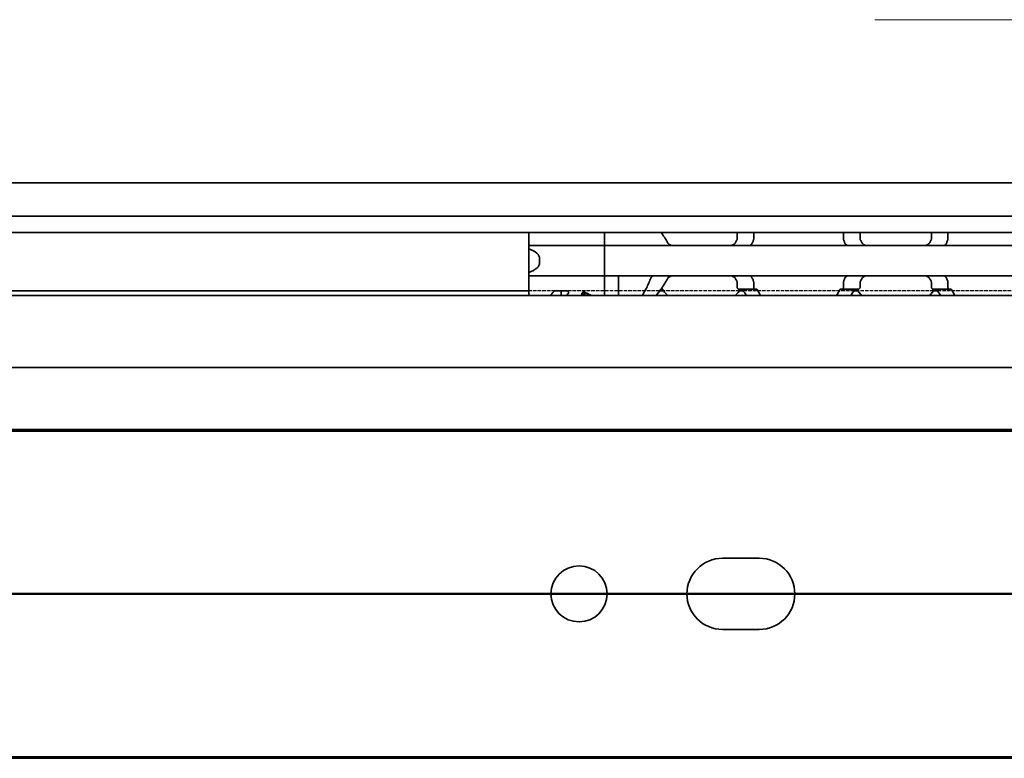
# Model space of a CAD drawing. Units: millimetres. Extents: x 0 to 1682, y 0 to 1188.
# Drawn here: x 385 to 476, y 922 to 991 of the extents above; entities that cross this region are included whole.
import ezdxf

# ---------------------------------------------------------------- set-up
doc = ezdxf.new("R2010")
doc.units = ezdxf.units.MM
doc.header["$LTSCALE"] = 2
doc.linetypes.add('CHAIN', pattern=[0.3543, 0.2362, -0.0295, 0.0591, -0.0295])
doc.linetypes.add('DASHED', pattern=[0.2068, 0.1655, -0.0413])
for name, color, linetype, lineweight in [('Hidden', 7, 'DASHED', 25), ('Section line', 7, 'CHAIN', 50), ('Symbol', 7, 'Continuous', 20), ('Visible', 7, 'Continuous', 35)]:
    doc.layers.add(name, color=color, linetype=linetype, lineweight=lineweight)
doc.styles.add('Dimensions', font='arial.ttf')
doc.dimstyles.new('Dimension style$7', dxfattribs={"dimscale": 2, "dimtxt": 3.5, "dimasz": 2.5, "dimexe": 1, "dimexo": 1, "dimgap": 0.5, "dimtad": 1, "dimdec": 3, "dimrnd": 1e-08, "dimtxsty": 'Dimensions', "dimcen": 0.09, "dimdle": 10, "dimclrd": 256, "dimclre": 172, "dimclrt": 7, "dimaunit": 1, "dimadec": 0, "dimazin": 2, "dimtfac": 0.714286, "dimtdec": 3, "dimtmove": 0, "dimatfit": 3, "dimfxl": 1, "dimtolj": 1, "dimlwd": -1, "dimlwe": -1, "dimarcsym": 0})

# ---------------------------------------------------------------- blocks, each defined once
blk = doc.blocks.new('2dTransSection0')
at = {"layer": 'Section line', "linetype": 'Continuous'}
blk.add_line((656.512, 468.839), (70.896, 468.839), dxfattribs=at)

msp = doc.modelspace()

# ---------------------------------------------------------------- linework, layer by layer
at = {"layer": 'Hidden'}
for p, q in [((434.8034, 965.7775), (432.3749, 965.7775)), ((444.5099, 965.7775), (435.3749, 965.7775)), ((451.8976, 965.7775), (444.8521, 965.7775)), ((462.5099, 965.7775), (452.2398, 965.7775)), ((469.8976, 965.7775), (462.8521, 965.7775)), ((480.5099, 965.7775), (470.2398, 965.7775))]:
    msp.add_line(p, q, dxfattribs=at)
at = {"layer": 'Visible'}
for p, q in [((1257.0249, 975.7775), (170.0249, 975.7775)), ((1257.0249, 972.7107), (170.0249, 972.7107)), ((1257.0249, 971.1775), (170.0249, 971.1775)), ((432.3749, 970.2539), (432.3749, 971.1775)), ((439.3749, 970.2539), (439.3749, 971.1775)), ((439.3749, 970.2539), (439.3749, 971.1775)), ((451.6794, 971.0275), (451.6794, 970.5881)), ((453.2122, 970.5881), (453.2122, 971.0275)), ((461.5375, 970.5881), (461.5375, 971.0275)), ((463.0703, 971.0275), (463.0703, 970.5881)), ((469.6794, 971.0275), (469.6794, 970.5881)), ((471.2122, 970.5881), (471.2122, 971.0275)), ((432.3749, 969.9775), (432.3749, 970.2539)), ((439.3749, 970.2539), (439.3749, 969.9775)), ((439.3749, 969.9775), (439.3749, 970.2539)), ((432.3749, 969.9775), (432.3749, 969.6719)), ((439.3749, 969.9775), (432.3749, 969.9775)), ((432.3749, 969.6719), (432.3749, 967.483)), ((439.3749, 968.7775), (439.3749, 969.9775)), ((439.3749, 969.9775), (439.3749, 968.7775)), ((529.3749, 969.9775), (439.3749, 969.9775)), ((433.3749, 968.7775), (433.3749, 968.3775)), ((439.3749, 968.7775), (439.3749, 968.3775)), ((439.3749, 968.7775), (439.3749, 968.3775)), ((439.3749, 967.1775), (439.3749, 968.3775)), ((439.3749, 968.3775), (439.3749, 967.1775)), ((432.3749, 967.483), (432.3749, 967.1775)), ((432.3749, 966.901), (432.3749, 967.1775)), ((439.3749, 967.1775), (432.3749, 967.1775)), ((432.3749, 965.3275), (432.3749, 966.901)), ((439.3749, 967.1775), (439.3749, 966.901)), ((439.3749, 966.901), (439.3749, 967.1775)), ((529.3749, 967.1775), (439.3749, 967.1775)), ((439.3749, 965.3275), (439.3749, 966.901)), ((439.3749, 965.3275), (439.3749, 966.901)), ((440.6749, 966.901), (440.6749, 967.1775)), ((440.6749, 965.3275), (440.6749, 966.901)), ((451.6794, 966.5669), (451.6794, 966.1275)), ((453.2122, 966.1275), (453.2122, 966.5669)), ((461.5375, 966.1275), (461.5375, 966.5669)), ((463.0703, 966.5669), (463.0703, 966.1275)), ((469.6794, 966.5669), (469.6794, 966.1275)), ((471.2122, 966.1275), (471.2122, 966.5669)), ((432.3749, 965.7775), (179.7249, 965.7775)), ((435.3749, 965.7775), (434.8034, 965.7775)), ((434.85, 965.7824), (435.8606, 965.7824)), ((435.3749, 965.3275), (435.3749, 965.7824)), ((437.2749, 965.3275), (437.2749, 965.513)), ((437.3749, 965.6428), (437.3749, 965.3292)), ((444.8521, 965.7775), (444.5099, 965.7775)), ((453.3387, 965.9275), (451.862, 965.9275)), ((452.2398, 965.7775), (451.8976, 965.7775)), ((453.4895, 965.9275), (453.3387, 965.9275)), ((461.411, 965.9275), (461.2602, 965.9275)), ((462.8877, 965.9275), (461.411, 965.9275)), ((462.8521, 965.7775), (462.5099, 965.7775)), ((471.3387, 965.9275), (469.862, 965.9275)), ((470.2398, 965.7775), (469.8976, 965.7775)), ((471.4895, 965.9275), (471.3387, 965.9275)), ((1245.7249, 965.3275), (179.7249, 965.3275)), ((437.3749, 965.3292), (437.3749, 965.3275)), ((1245.7249, 958.6775), (179.7249, 958.6775)), ((1253.0249, 952.7775), (193.0249, 952.7775)), ((489.3749, 952.9275), (203.8784, 952.9275)), ((450.3249, 940.9775), (453.7249, 940.9775)), ((453.7249, 934.3775), (450.3249, 934.3775)), ((1253.0249, 922.5775), (193.0249, 922.5775)), ((489.3749, 922.4275), (203.8784, 922.4275))]:
    msp.add_line(p, q, dxfattribs=at)
msp.add_circle((437.0249, 937.6775), 2.6, dxfattribs=at)
for centre, radius, start, end in [((448.3749, 968.5775), 4.5, 144.705605, 145.258761), ((448.3749, 968.5775), 4.5, 214.741239, 226.238257), ((448.3749, 968.5775), 4.5, 313.761743, 323.9218), ((466.3749, 968.5775), 4.5, 216.0782, 226.238257), ((466.3749, 968.5775), 4.5, 313.761743, 323.9218), ((450.3249, 937.6775), 3.3, 90, 270), ((453.7249, 937.6775), 3.3, 270, 90)]:
    msp.add_arc(centre, radius, start, end, dxfattribs=at)
for centre, major_axis, ratio, start_param, end_param in [((430.3749, 968.7775), (3, 0), 0.4, 0, 0.8410687), ((430.3749, 968.3775), (3, 0), 0.4, 5.4421166, 6.2831853), ((440.8449, 968.5775), (5.25, 0), 0.7142857, 4.0439491, 4.1900742), ((440.8749, 968.5775), (-5.3571, 0), 0.7, 0.9700971, 1.0484815)]:
    msp.add_ellipse(centre, major_axis=major_axis, ratio=ratio, start_param=start_param, end_param=end_param, dxfattribs=at)
for points in [[(445.2271, 970.2539), (445.044, 970.5994), (444.8377, 970.9125), (444.6523, 971.1774)], [(451.6522, 970.4862), (451.6303, 970.4486), (451.5866, 970.3722), (451.5437, 970.2937), (451.5226, 970.2539)], [(463.2271, 970.2539), (463.206, 970.2937), (463.1631, 970.3722), (463.1195, 970.4486), (463.0975, 970.4862)], [(469.6522, 970.4862), (469.6303, 970.4486), (469.5866, 970.3722), (469.5437, 970.2937), (469.5226, 970.2539)], [(461.8939, 969.9918), (461.9092, 969.9873), (461.9365, 969.9801), (461.9576, 969.9775), (461.9666, 969.9775)], [(451.5226, 966.901), (451.5437, 966.8612), (451.5866, 966.7828), (451.6302, 966.7064), (451.6522, 966.6687)], [(461.9666, 967.1775), (461.9576, 967.1775), (461.9367, 967.1749), (461.9093, 967.1677), (461.8939, 967.1631)], [(463.0975, 966.6687), (463.1195, 966.7064), (463.1631, 966.7828), (463.206, 966.8612), (463.2271, 966.901)], [(469.5226, 966.901), (469.5437, 966.8612), (469.5866, 966.7828), (469.6302, 966.7064), (469.6522, 966.6687)], [(434.3397, 965.3278), (434.4461, 965.4436), (434.5658, 965.5747), (434.6908, 965.7137)], [(436.0279, 965.5337), (435.9621, 965.4613), (435.8988, 965.3922), (435.8397, 965.3278)], [(452.172, 965.8718), (452.3145, 965.6717), (452.4553, 965.485), (452.5769, 965.3279)], [(453.8646, 965.328), (453.7723, 965.4838), (453.6666, 965.6698), (453.5612, 965.8718)], [(461.1885, 965.8718), (461.0831, 965.6698), (460.9774, 965.4838), (460.8852, 965.328)], [(462.1728, 965.3279), (462.2944, 965.485), (462.4352, 965.6717), (462.5777, 965.8718)], [(470.172, 965.8718), (470.3145, 965.6717), (470.4553, 965.485), (470.5769, 965.3279)], [(471.8646, 965.328), (471.7723, 965.4838), (471.6666, 965.6698), (471.5612, 965.8718)]]:
    msp.add_open_spline(points, degree=3, dxfattribs=at)
for points, knots in [([(451.7437, 971.1774), (451.738, 971.1721), (451.7326, 971.1664), (451.7143, 971.1445), (451.7017, 971.1242), (451.6842, 971.0782), (451.6794, 971.0524), (451.6794, 971.0275)], [-0.088167163, -0.088167163, -0.088167163, -0.088167163, -0.085294988, -0.085294988, -0.077802121, -0.077802121, -0.070309255, -0.070309255, -0.070309255, -0.070309255]), ([(453.2122, 971.0275), (453.2122, 971.0536), (453.2158, 971.081), (453.2296, 971.1302), (453.2396, 971.152), (453.2523, 971.1718), (453.2543, 971.1747), (453.2563, 971.1774)], [0, 0, 0, 0, 0.007858238, 0.007858238, 0.015716475, 0.015716475, 0.017086818, 0.017086818, 0.017086818, 0.017086818]), ([(461.4934, 971.1774), (461.4954, 971.1747), (461.4974, 971.1718), (461.5101, 971.152), (461.5202, 971.1302), (461.5339, 971.081), (461.5375, 971.0536), (461.5375, 971.0275)], [0.113861254, 0.113861254, 0.113861254, 0.113861254, 0.115231597, 0.115231597, 0.123089834, 0.123089834, 0.130948072, 0.130948072, 0.130948072, 0.130948072]), ([(463.0703, 971.0275), (463.0703, 971.0524), (463.0655, 971.0782), (463.048, 971.1242), (463.0354, 971.1445), (463.0171, 971.1664), (463.0117, 971.1721), (463.0061, 971.1774)], [-0.070309255, -0.070309255, -0.070309255, -0.070309255, -0.062816389, -0.062816389, -0.055323522, -0.055323522, -0.052451347, -0.052451347, -0.052451347, -0.052451347]), ([(469.7437, 971.1774), (469.738, 971.1721), (469.7326, 971.1664), (469.7143, 971.1445), (469.7017, 971.1242), (469.6842, 971.0782), (469.6794, 971.0524), (469.6794, 971.0275)], [-0.088167163, -0.088167163, -0.088167163, -0.088167163, -0.085294988, -0.085294988, -0.077802121, -0.077802121, -0.070309255, -0.070309255, -0.070309255, -0.070309255]), ([(471.2122, 971.0275), (471.2122, 971.0536), (471.2158, 971.081), (471.2296, 971.1302), (471.2396, 971.152), (471.2523, 971.1718), (471.2543, 971.1747), (471.2563, 971.1774)], [0, 0, 0, 0, 0.007858238, 0.007858238, 0.015716475, 0.015716475, 0.017086818, 0.017086818, 0.017086818, 0.017086818]), ([(445.785, 969.9775), (445.6982, 969.9775), (445.6058, 969.9883), (445.4357, 970.045), (445.3579, 970.0907), (445.2714, 970.1836), (445.2472, 970.2167), (445.2271, 970.2539)], [0.120532718, 0.120532718, 0.120532718, 0.120532718, 0.152021656, 0.152021656, 0.183510594, 0.183510594, 0.196686157, 0.196686157, 0.196686157, 0.196686157]), ([(451.5226, 970.2539), (451.5025, 970.2167), (451.4783, 970.1836), (451.3918, 970.0907), (451.314, 970.045), (451.1439, 969.9883), (451.0515, 969.9775), (450.9647, 969.9775)], [0.243182902, 0.243182902, 0.243182902, 0.243182902, 0.256358466, 0.256358466, 0.287847404, 0.287847404, 0.319336342, 0.319336342, 0.319336342, 0.319336342]), ([(451.6794, 970.5881), (451.6794, 970.5743), (451.678, 970.5604), (451.6725, 970.5334), (451.6684, 970.5203), (451.6599, 970.5004), (451.6562, 970.4932), (451.6522, 970.4862)], [0.075784492, 0.075784492, 0.075784492, 0.075784492, 0.079915248, 0.079915248, 0.084046003, 0.084046003, 0.086609452, 0.086609452, 0.086609452, 0.086609452]), ([(452.8558, 969.9918), (452.8764, 969.9981), (452.8968, 970.0063), (452.9678, 970.0439), (453.0141, 970.0865), (453.0715, 970.1722), (453.0911, 970.2108), (453.1065, 970.2539)], [-0.070853842, -0.070853842, -0.070853842, -0.070853842, -0.061508114, -0.061508114, -0.03705149, -0.03705149, -0.022666823, -0.022666823, -0.022666823, -0.022666823]), ([(453.1065, 970.2539), (453.1204, 970.2933), (453.1347, 970.3324), (453.1492, 970.3711), (453.1638, 970.4098), (453.1786, 970.4482), (453.1937, 970.4862)], [0, 0, 0, 0, 0.5, 0.5, 0.5, 1, 1, 1, 1]), ([(453.1937, 970.4862), (453.1996, 970.5012), (453.2042, 970.5175), (453.2074, 970.5346), (453.2105, 970.5517), (453.2122, 970.5698), (453.2122, 970.5881)], [0, 0, 0, 0, 0.5, 0.5, 0.5, 1, 1, 1, 1]), ([(461.5375, 970.5881), (461.5375, 970.5698), (461.5392, 970.5517), (461.5423, 970.5346), (461.5455, 970.5175), (461.5501, 970.5012), (461.556, 970.4862)], [0, 0, 0, 0, 0.5, 0.5, 0.5, 1, 1, 1, 1]), ([(461.556, 970.4862), (461.5711, 970.4483), (461.5859, 970.41), (461.6004, 970.3712), (461.615, 970.3325), (461.6293, 970.2934), (461.6433, 970.2539)], [0, 0, 0, 0, 0.5, 0.5, 0.5, 1, 1, 1, 1]), ([(461.6433, 970.2539), (461.6587, 970.2108), (461.6782, 970.1722), (461.7356, 970.0865), (461.7819, 970.0439), (461.8529, 970.0063), (461.8733, 969.9981), (461.8939, 969.9918)], [-0.330788443, -0.330788443, -0.330788443, -0.330788443, -0.316403776, -0.316403776, -0.291947152, -0.291947152, -0.282601424, -0.282601424, -0.282601424, -0.282601424]), ([(463.0975, 970.4862), (463.0886, 970.5016), (463.0817, 970.5181), (463.0772, 970.5353), (463.0726, 970.5525), (463.0703, 970.5703), (463.0703, 970.5881)], [0, 0, 0, 0, 0.5, 0.5, 0.5, 1, 1, 1, 1]), ([(463.785, 969.9775), (463.6982, 969.9775), (463.6058, 969.9883), (463.4357, 970.045), (463.3579, 970.0907), (463.2714, 970.1836), (463.2472, 970.2167), (463.2271, 970.2539)], [0.120532718, 0.120532718, 0.120532718, 0.120532718, 0.152021656, 0.152021656, 0.183510594, 0.183510594, 0.196686157, 0.196686157, 0.196686157, 0.196686157]), ([(469.5226, 970.2539), (469.5025, 970.2167), (469.4783, 970.1836), (469.3918, 970.0907), (469.314, 970.045), (469.1439, 969.9883), (469.0515, 969.9775), (468.9647, 969.9775)], [0.243182902, 0.243182902, 0.243182902, 0.243182902, 0.256358466, 0.256358466, 0.287847404, 0.287847404, 0.319336342, 0.319336342, 0.319336342, 0.319336342]), ([(469.6794, 970.5881), (469.6794, 970.5743), (469.678, 970.5604), (469.6725, 970.5334), (469.6684, 970.5203), (469.6599, 970.5004), (469.6562, 970.4932), (469.6522, 970.4862)], [0.075784492, 0.075784492, 0.075784492, 0.075784492, 0.079915248, 0.079915248, 0.084046003, 0.084046003, 0.086609452, 0.086609452, 0.086609452, 0.086609452]), ([(470.8558, 969.9918), (470.8764, 969.9981), (470.8968, 970.0063), (470.9678, 970.0439), (471.0141, 970.0865), (471.0715, 970.1722), (471.0911, 970.2108), (471.1065, 970.2539)], [-0.070853842, -0.070853842, -0.070853842, -0.070853842, -0.061508114, -0.061508114, -0.03705149, -0.03705149, -0.022666823, -0.022666823, -0.022666823, -0.022666823]), ([(471.1065, 970.2539), (471.1204, 970.2933), (471.1347, 970.3324), (471.1492, 970.3711), (471.1638, 970.4098), (471.1786, 970.4482), (471.1937, 970.4862)], [0, 0, 0, 0, 0.5, 0.5, 0.5, 1, 1, 1, 1]), ([(471.1937, 970.4862), (471.1996, 970.5012), (471.2042, 970.5175), (471.2074, 970.5346), (471.2105, 970.5517), (471.2122, 970.5698), (471.2122, 970.5881)], [0, 0, 0, 0, 0.5, 0.5, 0.5, 1, 1, 1, 1]), ([(452.7831, 969.9775), (452.7922, 969.9775), (452.8028, 969.9788), (452.8149, 969.9813), (452.827, 969.9837), (452.8406, 969.9873), (452.8558, 969.9918)], [0, 0, 0, 0, 0.5, 0.5, 0.5, 1, 1, 1, 1]), ([(470.7831, 969.9775), (470.7922, 969.9775), (470.8028, 969.9788), (470.8149, 969.9813), (470.827, 969.9837), (470.8406, 969.9873), (470.8558, 969.9918)], [0, 0, 0, 0, 0.5, 0.5, 0.5, 1, 1, 1, 1]), ([(443.6433, 966.901), (443.5124, 966.5315), (443.3569, 966.199), (443.102, 965.703), (442.9855, 965.4976), (442.8852, 965.328)], [0.17141834, 0.17141834, 0.17141834, 0.17141834, 0.29472925, 0.29472925, 0.39529416, 0.39529416, 0.39529416, 0.39529416]), ([(443.8939, 967.1631), (443.8733, 967.1568), (443.8529, 967.1486), (443.7819, 967.111), (443.7356, 967.0684), (443.6782, 966.9827), (443.6587, 966.9441), (443.6433, 966.901)], [-0.247581475, -0.247581475, -0.247581475, -0.247581475, -0.238235747, -0.238235747, -0.213779123, -0.213779123, -0.199394456, -0.199394456, -0.199394456, -0.199394456]), ([(443.9666, 967.1775), (443.9575, 967.1775), (443.947, 967.1761), (443.9349, 967.1737), (443.9228, 967.1712), (443.9091, 967.1676), (443.8939, 967.1631)], [0, 0, 0, 0, 0.5, 0.5, 0.5, 1, 1, 1, 1]), ([(444.1728, 965.3279), (444.3052, 965.4991), (444.4605, 965.7054), (444.8104, 966.2014), (445.0319, 966.5328), (445.2271, 966.901)], [-0.41415836, -0.41415836, -0.41415836, -0.41415836, -0.30964696, -0.30964696, -0.17900254, -0.17900254, -0.17900254, -0.17900254]), ([(445.2271, 966.901), (445.2472, 966.9382), (445.2714, 966.9713), (445.3579, 967.0642), (445.4357, 967.1099), (445.6058, 967.1666), (445.6982, 967.1775), (445.785, 967.1775)], [0.243182902, 0.243182902, 0.243182902, 0.243182902, 0.256358466, 0.256358466, 0.287847404, 0.287847404, 0.319336342, 0.319336342, 0.319336342, 0.319336342]), ([(450.9647, 967.1775), (451.0515, 967.1775), (451.1439, 967.1666), (451.314, 967.1099), (451.3918, 967.0642), (451.4783, 966.9713), (451.5025, 966.9382), (451.5226, 966.901)], [0.120532718, 0.120532718, 0.120532718, 0.120532718, 0.152021656, 0.152021656, 0.183510594, 0.183510594, 0.196686157, 0.196686157, 0.196686157, 0.196686157]), ([(451.6522, 966.6687), (451.6574, 966.6596), (451.6621, 966.65), (451.6747, 966.617), (451.6794, 966.5915), (451.6794, 966.5669)], [0.140916589, 0.140916589, 0.140916589, 0.140916589, 0.144250453, 0.144250453, 0.151646422, 0.151646422, 0.151646422, 0.151646422]), ([(452.8558, 967.1631), (452.8406, 967.1676), (452.8269, 967.1712), (452.8148, 967.1737), (452.8027, 967.1761), (452.7922, 967.1775), (452.7831, 967.1775)], [0, 0, 0, 0, 0.5, 0.5, 0.5, 1, 1, 1, 1]), ([(453.1065, 966.901), (453.0911, 966.9441), (453.0715, 966.9827), (453.0141, 967.0684), (452.9678, 967.111), (452.8968, 967.1486), (452.8764, 967.1568), (452.8558, 967.1631)], [-0.330901473, -0.330901473, -0.330901473, -0.330901473, -0.316516806, -0.316516806, -0.292060182, -0.292060182, -0.282714454, -0.282714454, -0.282714454, -0.282714454]), ([(453.1937, 966.6687), (453.1786, 966.7067), (453.1638, 966.7451), (453.1492, 966.7838), (453.1347, 966.8225), (453.1204, 966.8616), (453.1065, 966.901)], [0, 0, 0, 0, 0.5, 0.5, 0.5, 1, 1, 1, 1]), ([(453.2122, 966.5669), (453.2122, 966.5851), (453.2105, 966.6032), (453.2074, 966.6203), (453.2042, 966.6374), (453.1996, 966.6537), (453.1937, 966.6687)], [0, 0, 0, 0, 0.5, 0.5, 0.5, 1, 1, 1, 1]), ([(461.556, 966.6687), (461.5501, 966.6537), (461.5455, 966.6374), (461.5423, 966.6203), (461.5392, 966.6032), (461.5375, 966.5851), (461.5375, 966.5669)], [0, 0, 0, 0, 0.5, 0.5, 0.5, 1, 1, 1, 1]), ([(461.6433, 966.901), (461.6293, 966.8615), (461.615, 966.8224), (461.6004, 966.7837), (461.5859, 966.745), (461.5711, 966.7066), (461.556, 966.6687)], [0, 0, 0, 0, 0.5, 0.5, 0.5, 1, 1, 1, 1]), ([(461.8939, 967.1631), (461.8733, 967.1568), (461.8529, 967.1486), (461.7819, 967.111), (461.7356, 967.0684), (461.6782, 966.9827), (461.6587, 966.9441), (461.6433, 966.901)], [-0.070853842, -0.070853842, -0.070853842, -0.070853842, -0.061508114, -0.061508114, -0.03705149, -0.03705149, -0.022666823, -0.022666823, -0.022666823, -0.022666823]), ([(463.0703, 966.5669), (463.0703, 966.5846), (463.0726, 966.6024), (463.0772, 966.6196), (463.0817, 966.6368), (463.0886, 966.6533), (463.0975, 966.6687)], [0, 0, 0, 0, 0.5, 0.5, 0.5, 1, 1, 1, 1]), ([(463.2271, 966.901), (463.2472, 966.9382), (463.2714, 966.9713), (463.3579, 967.0642), (463.4357, 967.1099), (463.6058, 967.1666), (463.6982, 967.1775), (463.785, 967.1775)], [0.243182902, 0.243182902, 0.243182902, 0.243182902, 0.256358466, 0.256358466, 0.287847404, 0.287847404, 0.319336342, 0.319336342, 0.319336342, 0.319336342]), ([(468.9647, 967.1775), (469.0515, 967.1775), (469.1439, 967.1666), (469.314, 967.1099), (469.3918, 967.0642), (469.4783, 966.9713), (469.5025, 966.9382), (469.5226, 966.901)], [0.120532718, 0.120532718, 0.120532718, 0.120532718, 0.152021656, 0.152021656, 0.183510594, 0.183510594, 0.196686157, 0.196686157, 0.196686157, 0.196686157]), ([(469.6522, 966.6687), (469.6574, 966.6596), (469.6621, 966.65), (469.6747, 966.617), (469.6794, 966.5915), (469.6794, 966.5669)], [0.140916589, 0.140916589, 0.140916589, 0.140916589, 0.144250453, 0.144250453, 0.151646422, 0.151646422, 0.151646422, 0.151646422]), ([(470.8558, 967.1631), (470.8406, 967.1676), (470.8269, 967.1712), (470.8148, 967.1737), (470.8027, 967.1761), (470.7922, 967.1775), (470.7831, 967.1775)], [0, 0, 0, 0, 0.5, 0.5, 0.5, 1, 1, 1, 1]), ([(471.1065, 966.901), (471.0911, 966.9441), (471.0715, 966.9827), (471.0141, 967.0684), (470.9678, 967.111), (470.8968, 967.1486), (470.8764, 967.1568), (470.8558, 967.1631)], [-0.330901473, -0.330901473, -0.330901473, -0.330901473, -0.316516806, -0.316516806, -0.292060182, -0.292060182, -0.282714454, -0.282714454, -0.282714454, -0.282714454]), ([(471.1937, 966.6687), (471.1786, 966.7067), (471.1638, 966.7451), (471.1492, 966.7838), (471.1347, 966.8225), (471.1204, 966.8616), (471.1065, 966.901)], [0, 0, 0, 0, 0.5, 0.5, 0.5, 1, 1, 1, 1]), ([(471.2122, 966.5669), (471.2122, 966.5851), (471.2105, 966.6032), (471.2074, 966.6203), (471.2042, 966.6374), (471.1996, 966.6537), (471.1937, 966.6687)], [0, 0, 0, 0, 0.5, 0.5, 0.5, 1, 1, 1, 1]), ([(434.6908, 965.7137), (434.7009, 965.7249), (434.7123, 965.735), (434.7247, 965.7436), (434.7371, 965.7522), (434.7504, 965.7594), (434.7642, 965.7652), (434.778, 965.771), (434.7923, 965.7753), (434.8067, 965.7781), (434.8211, 965.781), (434.8357, 965.7824), (434.85, 965.7824)], [0, 0, 0, 0, 0.25, 0.25, 0.25, 0.5, 0.5, 0.5, 0.75, 0.75, 0.75, 1, 1, 1, 1]), ([(435.8606, 965.7824), (435.8856, 965.7824), (435.9115, 965.7779), (435.9579, 965.7615), (435.9785, 965.7496), (436.0158, 965.7207), (436.0328, 965.7004), (436.0553, 965.658), (436.0606, 965.6358), (436.0606, 965.5962), (436.0557, 965.5756), (436.0402, 965.5487), (436.0345, 965.541), (436.0279, 965.5337)], [-0.068619674, -0.068619674, -0.068619674, -0.068619674, -0.061119427, -0.061119427, -0.053619179, -0.053619179, -0.043729625, -0.043729625, -0.033840071, -0.033840071, -0.02435741, -0.02435741, -0.020340433, -0.020340433, -0.020340433, -0.020340433]), ([(437.2749, 965.513), (437.2749, 965.5312), (437.2801, 965.5513), (437.3023, 965.5895), (437.3191, 965.6077), (437.3561, 965.6342), (437.3769, 965.6452), (437.4238, 965.6602), (437.4499, 965.6643), (437.4999, 965.6643), (437.5259, 965.6602), (437.5645, 965.6478), (437.5786, 965.6415), (437.5911, 965.6345)], [-0.1012753, -0.1012753, -0.1012753, -0.1012753, -0.091764936, -0.091764936, -0.082254572, -0.082254572, -0.074754599, -0.074754599, -0.067254627, -0.067254627, -0.059754655, -0.059754655, -0.054895313, -0.054895313, -0.054895313, -0.054895313]), ([(437.8469, 965.4839), (437.8288, 965.4925), (437.8088, 965.5003), (437.7518, 965.5164), (437.7124, 965.5218), (437.6373, 965.5218), (437.5979, 965.5164), (437.5267, 965.4962), (437.4949, 965.4815), (437.4402, 965.4471), (437.4155, 965.4242), (437.3828, 965.3764), (437.3749, 965.3516), (437.3749, 965.3292)], [0.079597832, 0.079597832, 0.079597832, 0.079597832, 0.086382106, 0.086382106, 0.097660501, 0.097660501, 0.108938896, 0.108938896, 0.120217291, 0.120217291, 0.133670923, 0.133670923, 0.147124555, 0.147124555, 0.147124555, 0.147124555]), ([(451.6794, 966.1275), (451.6794, 966.1025), (451.6842, 966.0767), (451.7017, 966.0307), (451.7143, 966.0105), (451.7458, 965.9728), (451.7681, 965.9555), (451.815, 965.9328), (451.8395, 965.9275), (451.862, 965.9275)], [-0.070309255, -0.070309255, -0.070309255, -0.070309255, -0.062816389, -0.062816389, -0.055323522, -0.055323522, -0.045005888, -0.045005888, -0.034688254, -0.034688254, -0.034688254, -0.034688254]), ([(452.0735, 965.9275), (452.092, 965.9275), (452.1117, 965.9225), (452.1455, 965.9023), (452.1599, 965.8886), (452.172, 965.8718)], [0.034284905, 0.034284905, 0.034284905, 0.034284905, 0.043631953, 0.043631953, 0.051670942, 0.051670942, 0.051670942, 0.051670942]), ([(453.3387, 965.9275), (453.3233, 965.9275), (453.3064, 965.9326), (453.2746, 965.9543), (453.2596, 965.9708), (453.2374, 966.0074), (453.2281, 966.0287), (453.2155, 966.0762), (453.2122, 966.1025), (453.2122, 966.1275)], [0.09801257, 0.09801257, 0.09801257, 0.09801257, 0.106983122, 0.106983122, 0.115953675, 0.115953675, 0.123447745, 0.123447745, 0.130941816, 0.130941816, 0.130941816, 0.130941816]), ([(453.5612, 965.8718), (453.5525, 965.8885), (453.5418, 965.9024), (453.5172, 965.9225), (453.503, 965.9275), (453.4895, 965.9275)], [-0.112905063, -0.112905063, -0.112905063, -0.112905063, -0.105280783, -0.105280783, -0.096745235, -0.096745235, -0.096745235, -0.096745235]), ([(461.2602, 965.9275), (461.2468, 965.9275), (461.2325, 965.9225), (461.2079, 965.9024), (461.1973, 965.8885), (461.1885, 965.8718)], [-0.032034657, -0.032034657, -0.032034657, -0.032034657, -0.023499109, -0.023499109, -0.015874829, -0.015874829, -0.015874829, -0.015874829]), ([(461.5375, 966.1275), (461.5375, 966.1025), (461.5342, 966.0762), (461.5216, 966.0287), (461.5123, 966.0074), (461.4901, 965.9708), (461.4751, 965.9543), (461.4433, 965.9326), (461.4265, 965.9275), (461.411, 965.9275)], [0, 0, 0, 0, 0.00749407, 0.00749407, 0.014988141, 0.014988141, 0.023958693, 0.023958693, 0.032929246, 0.032929246, 0.032929246, 0.032929246]), ([(462.5777, 965.8718), (462.5898, 965.8886), (462.6042, 965.9023), (462.638, 965.9225), (462.6577, 965.9275), (462.6762, 965.9275)], [0.084074223, 0.084074223, 0.084074223, 0.084074223, 0.092113213, 0.092113213, 0.101460261, 0.101460261, 0.101460261, 0.101460261]), ([(462.8877, 965.9275), (462.9102, 965.9275), (462.9347, 965.9328), (462.9816, 965.9555), (463.0039, 965.9728), (463.0354, 966.0105), (463.048, 966.0307), (463.0655, 966.0767), (463.0703, 966.1025), (463.0703, 966.1275)], [-0.105930256, -0.105930256, -0.105930256, -0.105930256, -0.095612622, -0.095612622, -0.085294988, -0.085294988, -0.077802121, -0.077802121, -0.070309255, -0.070309255, -0.070309255, -0.070309255]), ([(469.6794, 966.1275), (469.6794, 966.1025), (469.6842, 966.0767), (469.7017, 966.0307), (469.7143, 966.0105), (469.7458, 965.9728), (469.7681, 965.9555), (469.815, 965.9328), (469.8395, 965.9275), (469.862, 965.9275)], [-0.070309255, -0.070309255, -0.070309255, -0.070309255, -0.062816389, -0.062816389, -0.055323522, -0.055323522, -0.045005888, -0.045005888, -0.034688254, -0.034688254, -0.034688254, -0.034688254]), ([(470.0735, 965.9275), (470.092, 965.9275), (470.1117, 965.9225), (470.1455, 965.9023), (470.1599, 965.8886), (470.172, 965.8718)], [0.034284905, 0.034284905, 0.034284905, 0.034284905, 0.043631953, 0.043631953, 0.051670942, 0.051670942, 0.051670942, 0.051670942]), ([(471.3387, 965.9275), (471.3233, 965.9275), (471.3064, 965.9326), (471.2746, 965.9543), (471.2596, 965.9708), (471.2374, 966.0074), (471.2281, 966.0287), (471.2155, 966.0762), (471.2122, 966.1025), (471.2122, 966.1275)], [0.09801257, 0.09801257, 0.09801257, 0.09801257, 0.106983122, 0.106983122, 0.115953675, 0.115953675, 0.123447745, 0.123447745, 0.130941816, 0.130941816, 0.130941816, 0.130941816]), ([(471.5612, 965.8718), (471.5525, 965.8885), (471.5418, 965.9024), (471.5172, 965.9225), (471.503, 965.9275), (471.4895, 965.9275)], [-0.112905063, -0.112905063, -0.112905063, -0.112905063, -0.105280783, -0.105280783, -0.096745235, -0.096745235, -0.096745235, -0.096745235])]:
    msp.add_open_spline(points, degree=3, knots=knots, dxfattribs=at)

# ---------------------------------------------------------------- block references
at = {"layer": 'Section line', "xscale": 2, "yscale": 2, "zscale": 2}
msp.add_blockref('2dTransSection0', (0, 0), dxfattribs=at)

# ---------------------------------------------------------------- leaders
at = {"layer": 'Symbol', "annotation_type": 0, "has_hookline": 1, "hookline_direction": 1, "text_width": 151.9038}
msp.add_leader([(655.1781, 945.0294), (621.3434, 990.9184), (616.3434, 990.9184)], dimstyle='Dimension style$7', override={"dimgap": 0, "dimtad": 1}, dxfattribs=at)

doc.saveas('drawing.dxf')
